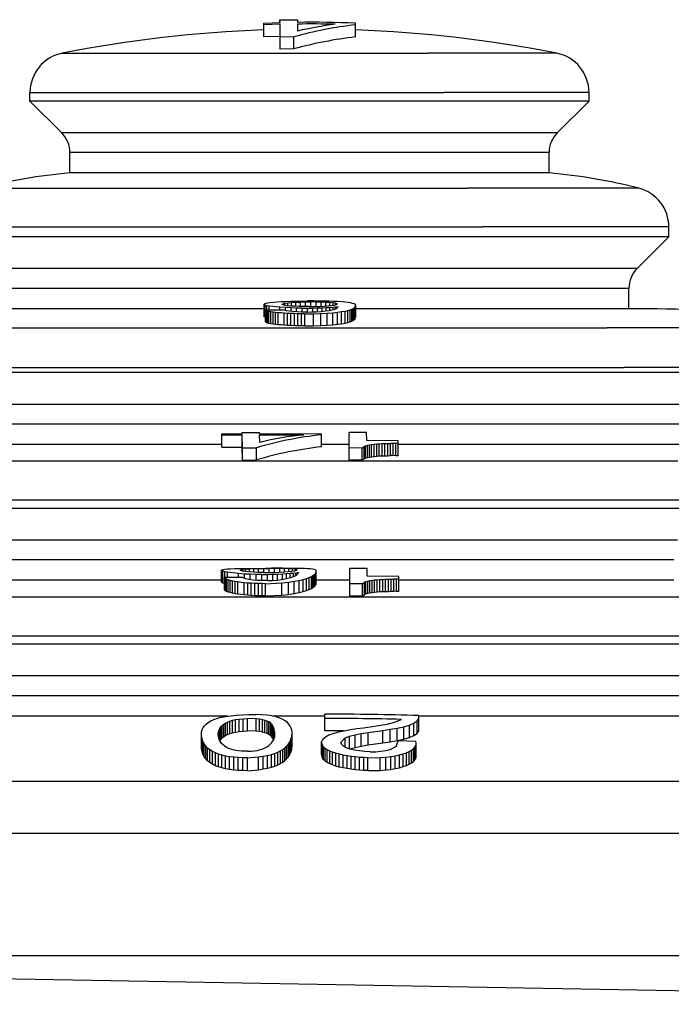
# Model space of a CAD drawing. Extents: x 0 to 420, y 0 to 297.
# Drawn here: x 55 to 60, y 144 to 152 of the extents above; entities that cross this region are included whole.
import ezdxf

# ---------------------------------------------------------------- set-up
doc = ezdxf.new("R2010")
doc.units = 0
doc.layers.get('0').update_dxf_attribs({"linetype": 'CONTINUOUS'})

msp = doc.modelspace()

# ---------------------------------------------------------------- linework, layer by layer
at = {"color": 7}
for p, q in [((57.119385, 151.777466), (57.265728, 151.779831)), ((57.265728, 151.779831), (57.265942, 151.75766)), ((56.983681, 151.751297), (57.119598, 151.755295)), ((56.983788, 151.737198), (56.983681, 151.751297)), ((56.983681, 151.650833), (56.983681, 151.751297)), ((57.119705, 151.741196), (56.983788, 151.737198)), ((56.983788, 151.636597), (56.983788, 151.737198)), ((57.119598, 151.755295), (57.119385, 151.777466)), ((57.119385, 151.755295), (57.119385, 151.777466)), ((57.120262, 151.63504), (57.119705, 151.741196)), ((57.119705, 151.640625), (57.119705, 151.741196)), ((57.266048, 151.743561), (57.266388, 151.685181)), ((57.749527, 151.737198), (57.74942, 151.751312)), ((57.749527, 151.636597), (57.749527, 151.737198)), ((56.983788, 151.636597), (56.983681, 151.650833)), ((57.119705, 151.640625), (56.983788, 151.636597)), ((57.120262, 151.533463), (57.119705, 151.640625)), ((57.236206, 151.6371), (57.120262, 151.63504)), ((57.120262, 151.533463), (57.120262, 151.63504)), ((57.236206, 151.535553), (57.236206, 151.6371)), ((57.236206, 151.535553), (57.120262, 151.533463)), ((55.301334, 151.499268), (58.356953, 151.499268)), ((59.430367, 151.499268), (58.356953, 151.499268)), ((55.032516, 151.172241), (58.486, 151.172241)), ((55.032516, 151.100967), (55.032516, 151.172241)), ((59.699184, 151.172241), (58.486, 151.172241)), ((59.699184, 151.100967), (59.699184, 151.172241)), ((58.486, 151.100967), (55.032516, 151.100967)), ((55.297508, 150.835968), (55.032516, 151.100967)), ((59.699184, 151.100967), (58.486, 151.100967)), ((59.434193, 150.835968), (59.699184, 151.100967)), ((58.358788, 150.835968), (55.297508, 150.835968)), ((59.434193, 150.835968), (58.358788, 150.835968)), ((58.325981, 150.67099), (55.365852, 150.67099)), ((55.365852, 150.500961), (55.365852, 150.67099)), ((59.365852, 150.67099), (58.325981, 150.67099)), ((59.365852, 150.500961), (59.365852, 150.67099)), ((58.325981, 150.500961), (55.365852, 150.500961)), ((59.365852, 150.500961), (58.325981, 150.500961)), ((54.616386, 150.372726), (58.685772, 150.372726)), ((60.115318, 150.372726), (58.685772, 150.372726)), ((54.365852, 150.049835), (58.806046, 150.049835)), ((60.365852, 150.049835), (58.806046, 150.049835)), ((60.365852, 149.967636), (60.365852, 150.049835)), ((58.806046, 149.967636), (54.365852, 149.967636)), ((60.365852, 149.967636), (58.806046, 149.967636)), ((60.100861, 149.702637), (60.365852, 149.967636)), ((58.678833, 149.702637), (54.630844, 149.702637)), ((60.100861, 149.702637), (58.678833, 149.702637)), ((58.646023, 149.537659), (54.699184, 149.537659)), ((60.032516, 149.537659), (58.646023, 149.537659)), ((60.032516, 149.36763), (60.032516, 149.537659)), ((56.986046, 149.305023), (56.986046, 149.405334)), ((56.98732, 149.401611), (56.986145, 149.40506)), ((56.986366, 149.405624), (56.990196, 149.408966)), ((56.99464, 149.397232), (56.987419, 149.401337)), ((56.987419, 149.300995), (56.987419, 149.401337)), ((56.990513, 149.409256), (57.000782, 149.412903)), ((57.00885, 149.392944), (56.99464, 149.397232)), ((56.99464, 149.296875), (56.99464, 149.397232)), ((57.000782, 149.412903), (57.016853, 149.41629)), ((57.016853, 149.41629), (57.038719, 149.419418)), ((57.038719, 149.419418), (57.064026, 149.422241)), ((57.064026, 149.422241), (57.095108, 149.424744)), ((57.095108, 149.424744), (57.128487, 149.427032)), ((57.128487, 149.427032), (57.166428, 149.428879)), ((57.136604, 149.405045), (57.159992, 149.414429)), ((57.14135, 149.400452), (57.136604, 149.405045)), ((57.154434, 149.396408), (57.14135, 149.400452)), ((57.177029, 149.39296), (57.154434, 149.396408)), ((57.159992, 149.414429), (57.184265, 149.417816)), ((57.159992, 149.395569), (57.159992, 149.414429)), ((57.166428, 149.428879), (57.208954, 149.430389)), ((57.184265, 149.417816), (57.215347, 149.420395)), ((57.184265, 149.392258), (57.184265, 149.417816)), ((57.208954, 149.430389), (57.252537, 149.431488)), ((57.215347, 149.420395), (57.250931, 149.422256)), ((57.215347, 149.389542), (57.215347, 149.420395)), ((57.250931, 149.422256), (57.291008, 149.423431)), ((57.250931, 149.387512), (57.250931, 149.422256)), ((57.252537, 149.431488), (57.348721, 149.432526)), ((57.291008, 149.423431), (57.333267, 149.424042)), ((57.291008, 149.386215), (57.291008, 149.423431)), ((57.333267, 149.424042), (57.366062, 149.424072)), ((57.333267, 149.385559), (57.333267, 149.424042)), ((57.368645, 149.432495), (57.348721, 149.432526)), ((57.366062, 149.424072), (57.377705, 149.424072)), ((57.398979, 149.432465), (57.368645, 149.432495)), ((57.420818, 149.423523), (57.377705, 149.424072)), ((57.377705, 149.385605), (57.377705, 149.424072)), ((57.444454, 149.432022), (57.398979, 149.432465)), ((57.462627, 149.422485), (57.420818, 149.423523)), ((57.420818, 149.386292), (57.420818, 149.423523)), ((57.488647, 149.431198), (57.444454, 149.432022)), ((57.500774, 149.420853), (57.462627, 149.422485)), ((57.462627, 149.38768), (57.462627, 149.422485)), ((57.529243, 149.430069), (57.488647, 149.431198)), ((57.535301, 149.418793), (57.500774, 149.420853)), ((57.500774, 149.389618), (57.500774, 149.420853)), ((57.567413, 149.428604), (57.529243, 149.430069)), ((57.562683, 149.416183), (57.535301, 149.418793)), ((57.535301, 149.392212), (57.535301, 149.418793)), ((57.552567, 149.39386), (57.576729, 149.397202)), ((57.584106, 149.413101), (57.562683, 149.416183)), ((57.562683, 149.395264), (57.562683, 149.416183)), ((57.601982, 149.426819), (57.567413, 149.428604)), ((57.576729, 149.397202), (57.597378, 149.405365)), ((57.596046, 149.409439), (57.584106, 149.413101)), ((57.584106, 149.400177), (57.584106, 149.413101)), ((57.597282, 149.405655), (57.596142, 149.409149)), ((57.634323, 149.424622), (57.601982, 149.426819)), ((57.662872, 149.422119), (57.634323, 149.424622)), ((57.687824, 149.419235), (57.662872, 149.422119)), ((57.708015, 149.415955), (57.687824, 149.419235)), ((57.724628, 149.412354), (57.708015, 149.415955)), ((57.737671, 149.408356), (57.724628, 149.412354)), ((57.747116, 149.4039), (57.737671, 149.408356)), ((57.751839, 149.399124), (57.747116, 149.4039)), ((57.748207, 149.388138), (57.751839, 149.399124)), ((57.751839, 149.298782), (57.751839, 149.399124)), ((56.986046, 149.36763), (54.699184, 149.36763)), ((56.99966, 149.358841), (57.139923, 149.359482)), ((57.006546, 149.3517), (56.99966, 149.358841)), ((56.99966, 149.258301), (56.99966, 149.358841)), ((57.015289, 149.348328), (57.006546, 149.3517)), ((57.006546, 149.251129), (57.006546, 149.3517)), ((57.030071, 149.38855), (57.00885, 149.392944)), ((57.00885, 149.358887), (57.00885, 149.392944)), ((57.027588, 149.345184), (57.015289, 149.348328)), ((57.015289, 149.247742), (57.015289, 149.348328)), ((57.043438, 149.342285), (57.027588, 149.345184)), ((57.027588, 149.244568), (57.027588, 149.345184)), ((57.118172, 149.379868), (57.030071, 149.38855)), ((57.030071, 149.359009), (57.030071, 149.38855)), ((57.061646, 149.339478), (57.043438, 149.342285)), ((57.043438, 149.241653), (57.043438, 149.342285)), ((57.082237, 149.336914), (57.061646, 149.339478)), ((57.061646, 149.238831), (57.061646, 149.339478)), ((57.104042, 149.334595), (57.082237, 149.336914)), ((57.082237, 149.236252), (57.082237, 149.336914)), ((57.129425, 149.332642), (57.104042, 149.334595)), ((57.104042, 149.233917), (57.104042, 149.334595)), ((57.164299, 149.376907), (57.118172, 149.379868)), ((57.118172, 149.359406), (57.118172, 149.379868)), ((57.1548, 149.330673), (57.129425, 149.332642)), ((57.150719, 149.354584), (57.139923, 149.359482)), ((57.169804, 149.350235), (57.150719, 149.354584)), ((57.182587, 149.329086), (57.1548, 149.330673)), ((57.1548, 149.22998), (57.1548, 149.330673)), ((57.211796, 149.374863), (57.164299, 149.376907)), ((57.164299, 149.351501), (57.164299, 149.376907)), ((57.194847, 149.346451), (57.169804, 149.350235)), ((57.205624, 149.390167), (57.177029, 149.39296)), ((57.210434, 149.327896), (57.182587, 149.329086)), ((57.182587, 149.228394), (57.182587, 149.329086)), ((57.225891, 149.343506), (57.194847, 149.346451)), ((57.240196, 149.387924), (57.205624, 149.390167)), ((57.239479, 149.326813), (57.210434, 149.327896)), ((57.210434, 149.227188), (57.210434, 149.327896)), ((57.258282, 149.37355), (57.211796, 149.374863)), ((57.211796, 149.344849), (57.211796, 149.374863)), ((57.261745, 149.341309), (57.225891, 149.343506)), ((57.268566, 149.325989), (57.239479, 149.326813)), ((57.239479, 149.226105), (57.239479, 149.326813)), ((57.278458, 149.386475), (57.240196, 149.387924)), ((57.303757, 149.372986), (57.258282, 149.37355)), ((57.258282, 149.341522), (57.258282, 149.37355)), ((57.300095, 149.339981), (57.261745, 149.341309)), ((57.297722, 149.325562), (57.268566, 149.325989)), ((57.268566, 149.225281), (57.268566, 149.325989)), ((57.320358, 149.385605), (57.278458, 149.386475)), ((57.325729, 149.325256), (57.297722, 149.325562)), ((57.297722, 149.224838), (57.297722, 149.325562)), ((57.33979, 149.339676), (57.300095, 149.339981)), ((57.303757, 149.372986), (57.349361, 149.373047)), ((57.303757, 149.339951), (57.303757, 149.372986)), ((57.356621, 149.385468), (57.320358, 149.385605)), ((57.325729, 149.325256), (57.39809, 149.326233)), ((57.325729, 149.224533), (57.325729, 149.325256)), ((57.33979, 149.339676), (57.348045, 149.339783)), ((57.348045, 149.339783), (57.381981, 149.34024)), ((57.349361, 149.373047), (57.354103, 149.373108)), ((57.349361, 149.339813), (57.349361, 149.373047)), ((57.354103, 149.373108), (57.392723, 149.373535)), ((57.362411, 149.385452), (57.356621, 149.385468)), ((57.362411, 149.385452), (57.405769, 149.385895)), ((57.381981, 149.34024), (57.423203, 149.341965)), ((57.392723, 149.373535), (57.432686, 149.374542)), ((57.392723, 149.340698), (57.392723, 149.373535)), ((57.39809, 149.326233), (57.459728, 149.328201)), ((57.39809, 149.22551), (57.39809, 149.326233)), ((57.405769, 149.385895), (57.44812, 149.387024)), ((57.423203, 149.341965), (57.463459, 149.344818)), ((57.432686, 149.374542), (57.471527, 149.375763)), ((57.432686, 149.342651), (57.432686, 149.374542)), ((57.44812, 149.387024), (57.487095, 149.388763)), ((57.459728, 149.328201), (57.514011, 149.331085)), ((57.459728, 149.227509), (57.459728, 149.328201)), ((57.463459, 149.344818), (57.500412, 149.348755)), ((57.471527, 149.375763), (57.50576, 149.377289)), ((57.471527, 149.345688), (57.471527, 149.375763)), ((57.487095, 149.388763), (57.522675, 149.390976)), ((57.500412, 149.348755), (57.534058, 149.35376)), ((57.50576, 149.377289), (57.536507, 149.378891)), ((57.50576, 149.349564), (57.50576, 149.377289)), ((57.514011, 149.331085), (57.560223, 149.33461)), ((57.514011, 149.230408), (57.514011, 149.331085)), ((57.522675, 149.390976), (57.552567, 149.39386)), ((57.534058, 149.35376), (57.562103, 149.359985)), ((57.536507, 149.378891), (57.562584, 149.380508)), ((57.536507, 149.354309), (57.536507, 149.378891)), ((57.560223, 149.33461), (57.6007, 149.338745)), ((57.560223, 149.233948), (57.560223, 149.33461)), ((57.562103, 149.359985), (57.58453, 149.367249)), ((57.562584, 149.380508), (57.582809, 149.382111)), ((57.562584, 149.360138), (57.562584, 149.380508)), ((57.582809, 149.382111), (57.59832, 149.38353)), ((57.582809, 149.366699), (57.582809, 149.382111)), ((57.58453, 149.367249), (57.605579, 149.384659)), ((57.59832, 149.38353), (57.605579, 149.384659)), ((57.6007, 149.338745), (57.634258, 149.343353)), ((57.6007, 149.238098), (57.6007, 149.338745)), ((57.634258, 149.343353), (57.663208, 149.348267)), ((57.634258, 149.242722), (57.634258, 149.343353)), ((57.663208, 149.348267), (57.686378, 149.353485)), ((57.663208, 149.247665), (57.663208, 149.348267)), ((57.686378, 149.353485), (57.704872, 149.358627)), ((57.686378, 149.252914), (57.686378, 149.353485)), ((57.704872, 149.358627), (57.718716, 149.3638)), ((57.704872, 149.258072), (57.704872, 149.358627)), ((57.718716, 149.3638), (57.730221, 149.368851)), ((57.718716, 149.263275), (57.718716, 149.3638)), ((57.730221, 149.368851), (57.737003, 149.373596)), ((57.730221, 149.268356), (57.730221, 149.368851)), ((57.737003, 149.373596), (57.742554, 149.377899)), ((57.737003, 149.273132), (57.737003, 149.373596)), ((57.742554, 149.277451), (57.742554, 149.377899)), ((57.742779, 149.378189), (57.745491, 149.381622)), ((57.74572, 149.281479), (57.74572, 149.381912)), ((57.745853, 149.382156), (57.747467, 149.385071)), ((57.747604, 149.284897), (57.747604, 149.385315)), ((57.747646, 149.385513), (57.748165, 149.387939)), ((57.748207, 149.28775), (57.748207, 149.388138)), ((58.646023, 149.36763), (57.751839, 149.36763)), ((60.032516, 149.36763), (58.646023, 149.36763)), ((56.98732, 149.301285), (56.986145, 149.304749)), ((56.99464, 149.296875), (56.987419, 149.300995)), ((56.999657, 149.29538), (56.99464, 149.296875)), ((57.006546, 149.251129), (56.99966, 149.258301)), ((57.015289, 149.247742), (57.006546, 149.251129)), ((57.027588, 149.244568), (57.015289, 149.247742)), ((57.043438, 149.241653), (57.027588, 149.244568)), ((57.061646, 149.238831), (57.043438, 149.241653)), ((57.082237, 149.236252), (57.061646, 149.238831)), ((57.104042, 149.233917), (57.082237, 149.236252)), ((57.129425, 149.231964), (57.104042, 149.233917)), ((57.1548, 149.22998), (57.129425, 149.231964)), ((57.514011, 149.230408), (57.560223, 149.233948)), ((57.560223, 149.233948), (57.6007, 149.238098)), ((57.6007, 149.238098), (57.634258, 149.242722)), ((57.634258, 149.242722), (57.663208, 149.247665)), ((57.663208, 149.247665), (57.686378, 149.252914)), ((57.686378, 149.252914), (57.704872, 149.258072)), ((57.704872, 149.258072), (57.718716, 149.263275)), ((57.718716, 149.263275), (57.730221, 149.268356)), ((57.730221, 149.268356), (57.737003, 149.273132)), ((57.737003, 149.273132), (57.742554, 149.277451)), ((57.742779, 149.27774), (57.745491, 149.281189)), ((57.745853, 149.281738), (57.747467, 149.284668)), ((57.747646, 149.28511), (57.748165, 149.287537)), ((57.748207, 149.28775), (57.751839, 149.298782)), ((52.190346, 149.20694), (59.850426, 149.20694)), ((57.182587, 149.228394), (57.1548, 149.22998)), ((57.210434, 149.227188), (57.182587, 149.228394)), ((57.239479, 149.226105), (57.210434, 149.227188)), ((57.268566, 149.225281), (57.239479, 149.226105)), ((57.297722, 149.224838), (57.268566, 149.225281)), ((57.325729, 149.224533), (57.297722, 149.224838)), ((57.325729, 149.224533), (57.39809, 149.22551)), ((57.39809, 149.22551), (57.459728, 149.227509)), ((57.459728, 149.227509), (57.514011, 149.230408)), ((62.541355, 149.20694), (59.850426, 149.20694)), ((51.899185, 148.876282), (59.990204, 148.876282)), ((59.990204, 148.83429), (51.899185, 148.83429)), ((62.83252, 148.876282), (59.990204, 148.876282)), ((62.83252, 148.83429), (59.990204, 148.83429)), ((59.862991, 148.569305), (52.164177, 148.569305)), ((62.567528, 148.569305), (59.862991, 148.569305)), ((59.830181, 148.404312), (52.232517, 148.404312)), ((56.804604, 148.333923), (56.949329, 148.334076)), ((56.804604, 148.323975), (56.804604, 148.333923)), ((56.804817, 148.323975), (56.804619, 148.333633)), ((56.949539, 148.324707), (56.949348, 148.333771)), ((57.697906, 148.205963), (57.697033, 148.334122)), ((57.697033, 148.234116), (57.697033, 148.334122)), ((57.842964, 148.334015), (57.697033, 148.334122)), ((57.843575, 148.267853), (57.842964, 148.334015)), ((62.499184, 148.404312), (59.830181, 148.404312)), ((56.63356, 148.322754), (56.804817, 148.323975)), ((56.633667, 148.312225), (56.63356, 148.322754)), ((56.63356, 148.222565), (56.63356, 148.322754)), ((56.633667, 148.312225), (56.80492, 148.313873)), ((56.633667, 148.211853), (56.633667, 148.312225)), ((56.80547, 148.205261), (56.80492, 148.313873)), ((56.80492, 148.213531), (56.80492, 148.313873)), ((56.949539, 148.324707), (57.464516, 148.325562)), ((56.949646, 148.314896), (57.318691, 148.316116)), ((56.95002, 148.251801), (56.949646, 148.314896)), ((57.46463, 148.315033), (57.464516, 148.325562)), ((57.46463, 148.214706), (57.46463, 148.315033)), ((58.106491, 148.263885), (57.843575, 148.267853)), ((58.106586, 148.242218), (58.106491, 148.263885)), ((56.63356, 148.234299), (52.232517, 148.234299)), ((56.633667, 148.211853), (56.63356, 148.222565)), ((56.633667, 148.211853), (56.80492, 148.213531)), ((56.80547, 148.103058), (56.80492, 148.213531)), ((56.80547, 148.205261), (56.92366, 148.207214)), ((56.80547, 148.103058), (56.80547, 148.205261)), ((56.92366, 148.105042), (56.92366, 148.207214)), ((57.69751, 148.234299), (57.464951, 148.234299)), ((57.697906, 148.10379), (57.697033, 148.234116)), ((57.804039, 148.204651), (57.697906, 148.205963)), ((57.697906, 148.10379), (57.697906, 148.205963)), ((57.804039, 148.204651), (57.820873, 148.21814)), ((57.804039, 148.102448), (57.804039, 148.204651)), ((57.820873, 148.21814), (57.832912, 148.223373)), ((57.820873, 148.116165), (57.820873, 148.21814)), ((57.832912, 148.223373), (57.848572, 148.227753)), ((57.832912, 148.12149), (57.832912, 148.223373)), ((57.848572, 148.227753), (57.86544, 148.231354)), ((57.848572, 148.125946), (57.848572, 148.227753)), ((57.86544, 148.231354), (57.884727, 148.23439)), ((57.86544, 148.129608), (57.86544, 148.231354)), ((57.884727, 148.23439), (57.905216, 148.236908)), ((57.884727, 148.13269), (57.884727, 148.23439)), ((57.905216, 148.236908), (57.926918, 148.238953)), ((57.905216, 148.135269), (57.905216, 148.236908)), ((57.926918, 148.238953), (57.948616, 148.240524)), ((57.926918, 148.137329), (57.926918, 148.238953)), ((57.948616, 148.240524), (57.972733, 148.241608)), ((57.948616, 148.138931), (57.948616, 148.240524)), ((57.972733, 148.241608), (57.995644, 148.242264)), ((57.972733, 148.14003), (57.972733, 148.241608)), ((57.995644, 148.242264), (58.01976, 148.242661)), ((57.995644, 148.140701), (57.995644, 148.242264)), ((58.01976, 148.242661), (58.042671, 148.242859)), ((58.01976, 148.141113), (58.01976, 148.242661)), ((58.065582, 148.242844), (58.042671, 148.242859)), ((58.042671, 148.141327), (58.042671, 148.242859)), ((58.087292, 148.242615), (58.065582, 148.242844)), ((58.065582, 148.141296), (58.065582, 148.242844)), ((58.106586, 148.242218), (58.087292, 148.242615)), ((58.087292, 148.141068), (58.087292, 148.242615)), ((58.106586, 148.140656), (58.106586, 148.242218)), ((59.830181, 148.234299), (58.106586, 148.234299)), ((62.499184, 148.234299), (59.830181, 148.234299)), ((50.961758, 148.097565), (60.440228, 148.097565)), ((56.80547, 148.103058), (56.92366, 148.105042)), ((57.804039, 148.102448), (57.697906, 148.10379)), ((57.804039, 148.102448), (57.820873, 148.116165)), ((57.820873, 148.116165), (57.832912, 148.12149)), ((57.832912, 148.12149), (57.848572, 148.125946)), ((57.848572, 148.125946), (57.86544, 148.129608)), ((57.86544, 148.129608), (57.884727, 148.13269)), ((57.884727, 148.13269), (57.905216, 148.135269)), ((57.905216, 148.135269), (57.926918, 148.137329)), ((57.926918, 148.137329), (57.948616, 148.138931)), ((57.948616, 148.138931), (57.972733, 148.14003)), ((57.972733, 148.14003), (57.995644, 148.140701)), ((57.995644, 148.140701), (58.01976, 148.141113)), ((58.01976, 148.141113), (58.042671, 148.141327)), ((58.065582, 148.141296), (58.042671, 148.141327)), ((58.087292, 148.141068), (58.065582, 148.141296)), ((58.106586, 148.140656), (58.087292, 148.141068)), ((50.699184, 147.77182), (60.56628, 147.77182)), ((60.56628, 147.700958), (50.699184, 147.700958)), ((60.439068, 147.435974), (50.964176, 147.435974)), ((60.406258, 147.270981), (51.032516, 147.270981)), ((56.631233, 147.085388), (56.631233, 147.185654)), ((56.633507, 147.182083), (56.631409, 147.185394)), ((56.631489, 147.185913), (56.634556, 147.188873)), ((56.642162, 147.177551), (56.633682, 147.181793)), ((56.633682, 147.081467), (56.633682, 147.181793)), ((56.634811, 147.189117), (56.644424, 147.192047)), ((56.657879, 147.172836), (56.642162, 147.177551)), ((56.642162, 147.077164), (56.642162, 147.177551)), ((56.644424, 147.192047), (56.660069, 147.194473)), ((56.660069, 147.194473), (56.681747, 147.196442)), ((56.681747, 147.196442), (56.707043, 147.197968)), ((56.707043, 147.197968), (56.738373, 147.199097)), ((56.738373, 147.199097), (56.772118, 147.199921)), ((56.772118, 147.199921), (56.810688, 147.200439)), ((56.786819, 147.185883), (56.808453, 147.193542)), ((56.792892, 147.181488), (56.786819, 147.185883)), ((56.807404, 147.177338), (56.792892, 147.181488)), ((56.831554, 147.17366), (56.807404, 147.177338)), ((56.808434, 147.193542), (56.83252, 147.195816)), ((56.808434, 147.177185), (56.808434, 147.193542)), ((56.810688, 147.200439), (56.854088, 147.200745)), ((56.83252, 147.195816), (56.863853, 147.197327)), ((56.83252, 147.173553), (56.83252, 147.195816)), ((56.854088, 147.200745), (56.898697, 147.200882)), ((56.863853, 147.197327), (56.900013, 147.198303)), ((56.863853, 147.170456), (56.863853, 147.197327)), ((56.898697, 147.200882), (56.997578, 147.200958)), ((56.900013, 147.198303), (56.941002, 147.198883)), ((56.900013, 147.168076), (56.900013, 147.198303)), ((56.941002, 147.198883), (56.984413, 147.199188)), ((56.941002, 147.166595), (56.941002, 147.198883)), ((56.984413, 147.199188), (57.030243, 147.19928)), ((56.984413, 147.165894), (56.984413, 147.199188)), ((56.997578, 147.200958), (57.049438, 147.200958)), ((57.074871, 147.199158), (57.030243, 147.19928)), ((57.030243, 147.166122), (57.030243, 147.19928)), ((57.096478, 147.200958), (57.049438, 147.200958)), ((57.118298, 147.198837), (57.074871, 147.199158)), ((57.074871, 147.167099), (57.074871, 147.199158)), ((57.142315, 147.200943), (57.096478, 147.200958)), ((57.158112, 147.198227), (57.118298, 147.198837)), ((57.118298, 147.168915), (57.118298, 147.198837)), ((57.18454, 147.200867), (57.142315, 147.200943)), ((57.194317, 147.197327), (57.158112, 147.198227)), ((57.158112, 147.171371), (57.158112, 147.198227)), ((57.224354, 147.200729), (57.18454, 147.200867)), ((57.188553, 147.173706), (57.218678, 147.177094)), ((57.223289, 147.196014), (57.194317, 147.197327)), ((57.194317, 147.174377), (57.194317, 147.197327)), ((57.218678, 147.177094), (57.242767, 147.18074)), ((57.246231, 147.194183), (57.223289, 147.196014)), ((57.223289, 147.177826), (57.223289, 147.196014)), ((57.260555, 147.200439), (57.224354, 147.200729)), ((57.242767, 147.18074), (57.261986, 147.188416)), ((57.259537, 147.19165), (57.246231, 147.194183)), ((57.246231, 147.182251), (57.246231, 147.194183)), ((57.26181, 147.18866), (57.259712, 147.191437)), ((57.29314, 147.199936), (57.260555, 147.200439)), ((57.323318, 147.199173), (57.29314, 147.199936)), ((57.34988, 147.198044), (57.323318, 147.199173)), ((57.37162, 147.196442), (57.34988, 147.198044)), ((57.389748, 147.194336), (57.37162, 147.196442)), ((57.404121, 147.191666), (57.389748, 147.194336)), ((57.415157, 147.188141), (57.404243, 147.191635)), ((57.42123, 147.183929), (57.415157, 147.188141)), ((57.42012, 147.172546), (57.42123, 147.183929)), ((57.42123, 147.083649), (57.42123, 147.183929)), ((57.702026, 147.072876), (57.701157, 147.200806)), ((57.701157, 147.1008), (57.701157, 147.200806)), ((57.847084, 147.200729), (57.701157, 147.200806)), ((57.847698, 147.134949), (57.847084, 147.200729)), ((56.631233, 147.100967), (51.032516, 147.100967)), ((56.655735, 147.126144), (56.800461, 147.128143)), ((56.66423, 147.114868), (56.655735, 147.126144)), ((56.655735, 147.024872), (56.655735, 147.126144)), ((56.680832, 147.167755), (56.657879, 147.172836)), ((56.657879, 147.126175), (56.657879, 147.172836)), ((56.673901, 147.109436), (56.66423, 147.114868)), ((56.66423, 147.013397), (56.66423, 147.114868)), ((56.687187, 147.104309), (56.673901, 147.109436)), ((56.673901, 147.007874), (56.673901, 147.109436)), ((56.773773, 147.157227), (56.680832, 147.167755)), ((56.680832, 147.126526), (56.680832, 147.167755)), ((56.704094, 147.099548), (56.687187, 147.104309)), ((56.687187, 147.002686), (56.687187, 147.104309)), ((56.723412, 147.09494), (56.704094, 147.099548)), ((56.704094, 146.997833), (56.704094, 147.099548)), ((56.745136, 147.090698), (56.723412, 147.09494)), ((56.723412, 146.993134), (56.723412, 147.09494)), ((56.822037, 147.15358), (56.773773, 147.157227)), ((56.773773, 147.127808), (56.773773, 147.157227)), ((56.812553, 147.120605), (56.800461, 147.128143)), ((56.833088, 147.113815), (56.812553, 147.120605)), ((56.871502, 147.151138), (56.822037, 147.15358)), ((56.822037, 147.117508), (56.822037, 147.15358)), ((56.861729, 147.170593), (56.831554, 147.17366)), ((56.85965, 147.10788), (56.833088, 147.113815)), ((56.892231, 147.103302), (56.85965, 147.10788)), ((56.89793, 147.168152), (56.861729, 147.170593)), ((56.919754, 147.149689), (56.871502, 147.151138)), ((56.871502, 147.106232), (56.871502, 147.151138)), ((56.929634, 147.099991), (56.892231, 147.103302)), ((56.93774, 147.166656), (56.89793, 147.168152)), ((56.966793, 147.149261), (56.919754, 147.149689)), ((56.919754, 147.100876), (56.919754, 147.149689)), ((56.96944, 147.098175), (56.929634, 147.099991)), ((56.981163, 147.165894), (56.93774, 147.166656)), ((56.966793, 147.149261), (57.013828, 147.14975)), ((56.966793, 147.098297), (56.966793, 147.149261)), ((57.010448, 147.098129), (56.96944, 147.098175)), ((56.981163, 147.165894), (57.024582, 147.166016)), ((57.010448, 147.098129), (57.05386, 147.099609)), ((57.013828, 147.14975), (57.058445, 147.150818)), ((57.013828, 147.098236), (57.013828, 147.14975)), ((57.024582, 147.166016), (57.069202, 147.16687)), ((57.05386, 147.099609), (57.096058, 147.102997)), ((57.058445, 147.150818), (57.099442, 147.152557)), ((57.058445, 147.099976), (57.058445, 147.150818)), ((57.069202, 147.16687), (57.11261, 147.168579)), ((57.096058, 147.102997), (57.137043, 147.108215)), ((57.099442, 147.152557), (57.139229, 147.154556)), ((57.099442, 147.103439), (57.099442, 147.152557)), ((57.11261, 147.168579), (57.15239, 147.170914)), ((57.137043, 147.108215), (57.1744, 147.115082)), ((57.139229, 147.154556), (57.174194, 147.156891)), ((57.139229, 147.108627), (57.139229, 147.154556)), ((57.15239, 147.170914), (57.188553, 147.173706)), ((57.174194, 147.156891), (57.205536, 147.159302)), ((57.174194, 147.115036), (57.174194, 147.156891)), ((57.1744, 147.115082), (57.208138, 147.123383)), ((57.205536, 147.159302), (57.232056, 147.161591)), ((57.205536, 147.122772), (57.205536, 147.159302)), ((57.208138, 147.123383), (57.235828, 147.13324)), ((57.232056, 147.161591), (57.252541, 147.163818)), ((57.232056, 147.131927), (57.232056, 147.161591)), ((57.235828, 147.13324), (57.257484, 147.144043)), ((57.237209, 147.092499), (57.278183, 147.100082)), ((57.252541, 147.163818), (57.268211, 147.16568)), ((57.252541, 147.141663), (57.252541, 147.163818)), ((57.257484, 147.144043), (57.275436, 147.167114)), ((57.268211, 147.16568), (57.275436, 147.167114)), ((57.268211, 147.158539), (57.268211, 147.16568)), ((57.278183, 147.100082), (57.31192, 147.108185)), ((57.278183, 146.998383), (57.278183, 147.100082)), ((57.31192, 147.108185), (57.340832, 147.116531)), ((57.31192, 147.006622), (57.31192, 147.108185)), ((57.340832, 147.116531), (57.363708, 147.125031)), ((57.340832, 147.015106), (57.340832, 147.116531)), ((57.363708, 147.125031), (57.38176, 147.133057)), ((57.363708, 147.023743), (57.363708, 147.125031)), ((57.38176, 147.133057), (57.394989, 147.140808)), ((57.38176, 147.031921), (57.38176, 147.133057)), ((57.394989, 147.140808), (57.404465, 147.147186)), ((57.394989, 147.039795), (57.394989, 147.140808)), ((57.404755, 147.147385), (57.405518, 147.147888)), ((57.405804, 147.148071), (57.411797, 147.154572)), ((57.405804, 147.04718), (57.405804, 147.148071)), ((57.411797, 147.154572), (57.416588, 147.160217)), ((57.411797, 147.053787), (57.411797, 147.154572)), ((57.416588, 147.160217), (57.418968, 147.165222)), ((57.416588, 147.059525), (57.416588, 147.160217)), ((57.418968, 147.064621), (57.418968, 147.165222)), ((57.419052, 147.165527), (57.420059, 147.169006)), ((57.420143, 147.169525), (57.42012, 147.172318)), ((57.420143, 147.068756), (57.420143, 147.169296)), ((57.701752, 147.100967), (57.42152, 147.100967)), ((57.702026, 146.970703), (57.701157, 147.1008)), ((57.837032, 147.09053), (57.852695, 147.09494)), ((58.110611, 147.131638), (57.847698, 147.134949)), ((57.852695, 147.09494), (57.869564, 147.098572)), ((57.852695, 146.993134), (57.852695, 147.09494)), ((57.869564, 147.098572), (57.888847, 147.101639)), ((57.869564, 146.996826), (57.869564, 147.098572)), ((57.888847, 147.101639), (57.90934, 147.104218)), ((57.888847, 146.999969), (57.888847, 147.101639)), ((57.90934, 147.104218), (57.931038, 147.106293)), ((57.90934, 147.002579), (57.90934, 147.104218)), ((57.931038, 147.106293), (57.95274, 147.107925)), ((57.931038, 147.0047), (57.931038, 147.106293)), ((57.95274, 147.107925), (57.976852, 147.10907)), ((57.95274, 147.006348), (57.95274, 147.107925)), ((57.976852, 147.10907), (57.999763, 147.109772)), ((57.976852, 147.007507), (57.976852, 147.10907)), ((57.999763, 147.109772), (58.02388, 147.11026)), ((57.999763, 147.00824), (57.999763, 147.109772)), ((58.02388, 147.11026), (58.046791, 147.110519)), ((58.02388, 147.008728), (58.02388, 147.11026)), ((58.046791, 147.110519), (58.069706, 147.110565)), ((58.046791, 147.008987), (58.046791, 147.110519)), ((58.091412, 147.110413), (58.069706, 147.110565)), ((58.069706, 147.009033), (58.069706, 147.110565)), ((58.11071, 147.110077), (58.091412, 147.110413)), ((58.091412, 147.008881), (58.091412, 147.110413)), ((58.11071, 147.110077), (58.110611, 147.131638)), ((58.11071, 147.008545), (58.11071, 147.110077)), ((60.406258, 147.100967), (58.11071, 147.100967)), ((56.633507, 147.081757), (56.631409, 147.085129)), ((56.642162, 147.077164), (56.633682, 147.081467)), ((56.655731, 147.073059), (56.642162, 147.077164)), ((56.66423, 147.013397), (56.655735, 147.024872)), ((56.673901, 147.007874), (56.66423, 147.013397)), ((56.768066, 147.086853), (56.745136, 147.090698)), ((56.745136, 146.988831), (56.745136, 147.090698)), ((56.794613, 147.08371), (56.768066, 147.086853)), ((56.768066, 146.984924), (56.768066, 147.086853)), ((56.821159, 147.08049), (56.794613, 147.08371)), ((56.850113, 147.077972), (56.821159, 147.08049)), ((56.821159, 146.978439), (56.821159, 147.08049)), ((56.879066, 147.076172), (56.850113, 147.077972)), ((56.850113, 146.975891), (56.850113, 147.077972)), ((56.909225, 147.07457), (56.879066, 147.076172)), ((56.879066, 146.97403), (56.879066, 147.076172)), ((56.939381, 147.073441), (56.909225, 147.07457)), ((56.909225, 146.972412), (56.909225, 147.07457)), ((56.969536, 147.073029), (56.939381, 147.073441)), ((56.939381, 146.971268), (56.939381, 147.073441)), ((56.998482, 147.072845), (56.969536, 147.073029)), ((56.969536, 146.970856), (56.969536, 147.073029)), ((56.998482, 147.072845), (57.134743, 147.07991)), ((56.998482, 146.970657), (56.998482, 147.072845)), ((57.134743, 147.07991), (57.190197, 147.085754)), ((57.134743, 146.977844), (57.134743, 147.07991)), ((57.190197, 147.085754), (57.237209, 147.092499)), ((57.190197, 146.983795), (57.190197, 147.085754)), ((57.237209, 146.990662), (57.237209, 147.092499)), ((57.31192, 147.006622), (57.340832, 147.015106)), ((57.340832, 147.015106), (57.363708, 147.023743)), ((57.363708, 147.023743), (57.38176, 147.031921)), ((57.38176, 147.031921), (57.394989, 147.039795)), ((57.394989, 147.039795), (57.404465, 147.046295)), ((57.404755, 147.046478), (57.405518, 147.046997)), ((57.405804, 147.04718), (57.411797, 147.053787)), ((57.411797, 147.053787), (57.416588, 147.059525)), ((57.416588, 147.059525), (57.418968, 147.064621)), ((57.419052, 147.064926), (57.420059, 147.068481)), ((57.42012, 147.072067), (57.42123, 147.083649)), ((57.808159, 147.071762), (57.702026, 147.072876)), ((57.702026, 146.970703), (57.702026, 147.072876)), ((57.808159, 147.071762), (57.824993, 147.085266)), ((57.808159, 146.969559), (57.808159, 147.071762)), ((57.824993, 147.085266), (57.837032, 147.09053)), ((57.824993, 146.983307), (57.824993, 147.085266)), ((57.837032, 146.988663), (57.837032, 147.09053)), ((49.761761, 146.964233), (61.016304, 146.964233)), ((56.687187, 147.002686), (56.673901, 147.007874)), ((56.704094, 146.997833), (56.687187, 147.002686)), ((56.723412, 146.993134), (56.704094, 146.997833)), ((56.745136, 146.988831), (56.723412, 146.993134)), ((56.768066, 146.984924), (56.745136, 146.988831)), ((56.794613, 146.98172), (56.768066, 146.984924)), ((56.821159, 146.978439), (56.794613, 146.98172)), ((56.850113, 146.975891), (56.821159, 146.978439)), ((56.879066, 146.97403), (56.850113, 146.975891)), ((56.909225, 146.972412), (56.879066, 146.97403)), ((56.939381, 146.971268), (56.909225, 146.972412)), ((56.969536, 146.970856), (56.939381, 146.971268)), ((56.998482, 146.970657), (56.969536, 146.970856)), ((56.998482, 146.970657), (57.134743, 146.977844)), ((57.134743, 146.977844), (57.190197, 146.983795)), ((57.190197, 146.983795), (57.237209, 146.990662)), ((57.237209, 146.990662), (57.278183, 146.998383)), ((57.278183, 146.998383), (57.31192, 147.006622)), ((57.808159, 146.969559), (57.702026, 146.970703)), ((57.808159, 146.969559), (57.824993, 146.983307)), ((57.824993, 146.983307), (57.837032, 146.988663)), ((57.837032, 146.988663), (57.852695, 146.993134)), ((57.852695, 146.993134), (57.869564, 146.996826)), ((57.869564, 146.996826), (57.888847, 146.999969)), ((57.888847, 146.999969), (57.90934, 147.002579)), ((57.90934, 147.002579), (57.931038, 147.0047)), ((57.931038, 147.0047), (57.95274, 147.006348)), ((57.95274, 147.006348), (57.976852, 147.007507)), ((57.976852, 147.007507), (57.999763, 147.00824)), ((57.999763, 147.00824), (58.02388, 147.008728)), ((58.02388, 147.008728), (58.046791, 147.008987)), ((58.046791, 147.008987), (58.069706, 147.009033)), ((58.091412, 147.008881), (58.069706, 147.009033)), ((58.11071, 147.008545), (58.091412, 147.008881)), ((49.499184, 146.638489), (61.142357, 146.638489)), ((61.142357, 146.567627), (49.499184, 146.567627)), ((61.015144, 146.302643), (49.764175, 146.302643)), ((60.982338, 146.13765), (49.83252, 146.13765)), ((56.683979, 145.967636), (49.83252, 145.967636)), ((56.567703, 145.938934), (56.596889, 145.949005)), ((56.596889, 145.949005), (56.629581, 145.95755)), ((56.629581, 145.95755), (56.666954, 145.965179)), ((56.666954, 145.965179), (56.709, 145.9711)), ((56.709, 145.9711), (56.754559, 145.975861)), ((56.754559, 145.975861), (56.859711, 145.980652)), ((56.77803, 145.942337), (56.810738, 145.945557)), ((56.810738, 145.945557), (56.846958, 145.946762)), ((56.810738, 145.842438), (56.810738, 145.945557)), ((56.919411, 145.944336), (56.846958, 145.946762)), ((56.846958, 145.843628), (56.846958, 145.946762)), ((56.859711, 145.980652), (56.916965, 145.980927)), ((56.967216, 145.979095), (56.916965, 145.980927)), ((56.948635, 145.941498), (56.919411, 145.944336)), ((56.919411, 145.841202), (56.919411, 145.944336)), ((57.012802, 145.974915), (56.967216, 145.979095)), ((57.052551, 145.968597), (57.012802, 145.974915)), ((57.087627, 145.960709), (57.052551, 145.968597)), ((57.493507, 145.967636), (57.056728, 145.967636)), ((57.116867, 145.951172), (57.087627, 145.960709)), ((57.142609, 145.940231), (57.116867, 145.951172)), ((57.493065, 145.881592), (57.493065, 145.984314)), ((57.493172, 145.948975), (57.493065, 145.984314)), ((57.493172, 145.845871), (57.493172, 145.948975)), ((58.265152, 145.926819), (58.27972, 145.948303)), ((58.27972, 145.948303), (58.279648, 145.97229)), ((60.982338, 145.967636), (58.279663, 145.967636)), ((58.27972, 145.845184), (58.27972, 145.948303)), ((56.469772, 145.85466), (56.477913, 145.87146)), ((56.477913, 145.87146), (56.488388, 145.886963)), ((56.488388, 145.886963), (56.50354, 145.901642)), ((56.50354, 145.901642), (56.521027, 145.915451)), ((56.521027, 145.915451), (56.54203, 145.927551)), ((56.54203, 145.927551), (56.567703, 145.938934)), ((56.613495, 145.858398), (56.619308, 145.868805)), ((56.619308, 145.868805), (56.627464, 145.879456)), ((56.619308, 145.764862), (56.619308, 145.868805)), ((56.627464, 145.879456), (56.637951, 145.890015)), ((56.627464, 145.77562), (56.627464, 145.879456)), ((56.637951, 145.890015), (56.649612, 145.89978)), ((56.637951, 145.786285), (56.637951, 145.890015)), ((56.649612, 145.89978), (56.663609, 145.909164)), ((56.649612, 145.796173), (56.649612, 145.89978)), ((56.663609, 145.909164), (56.68111, 145.917877)), ((56.663609, 145.805649), (56.663609, 145.909164)), ((56.68111, 145.917877), (56.700954, 145.925598)), ((56.68111, 145.814453), (56.68111, 145.917877)), ((56.700954, 145.925598), (56.723137, 145.932373)), ((56.700954, 145.822266), (56.700954, 145.925598)), ((56.723137, 145.932373), (56.748829, 145.937943)), ((56.723137, 145.829102), (56.723137, 145.932373)), ((56.748829, 145.937943), (56.77803, 145.942337)), ((56.748829, 145.834732), (56.748829, 145.937943)), ((56.77803, 145.839172), (56.77803, 145.942337)), ((56.973183, 145.937378), (56.948635, 145.941498)), ((56.948635, 145.838333), (56.948635, 145.941498)), ((56.994232, 145.931976), (56.973183, 145.937378)), ((56.973183, 145.834167), (56.973183, 145.937378)), ((57.012947, 145.925858), (56.994232, 145.931976)), ((56.994232, 145.82869), (56.994232, 145.931976)), ((57.026989, 145.918396), (57.012947, 145.925858)), ((57.012947, 145.82251), (57.012947, 145.925858)), ((57.039864, 145.910217), (57.026989, 145.918396)), ((57.026989, 145.814987), (57.026989, 145.918396)), ((57.049236, 145.901245), (57.039864, 145.910217)), ((57.039864, 145.806702), (57.039864, 145.910217)), ((57.056274, 145.891174), (57.049236, 145.901245)), ((57.049236, 145.797638), (57.049236, 145.901245)), ((57.062145, 145.880615), (57.056274, 145.891174)), ((57.056274, 145.78746), (57.056274, 145.891174)), ((57.066849, 145.868881), (57.062145, 145.880615)), ((57.062145, 145.776794), (57.062145, 145.880615)), ((57.070389, 145.856613), (57.066849, 145.868881)), ((57.066849, 145.764923), (57.066849, 145.868881)), ((57.163673, 145.927521), (57.142609, 145.940231)), ((57.18124, 145.913879), (57.163673, 145.927521)), ((57.194134, 145.898972), (57.18124, 145.913879)), ((57.204693, 145.883362), (57.194134, 145.898972)), ((57.212914, 145.86673), (57.204693, 145.883362)), ((57.217632, 145.84967), (57.212914, 145.86673)), ((57.493172, 145.845871), (57.493065, 145.881592)), ((57.706841, 145.854706), (57.760475, 145.862762)), ((57.760475, 145.862762), (57.815331, 145.870636)), ((57.815331, 145.870636), (57.871407, 145.878616)), ((57.871407, 145.878616), (57.925041, 145.886444)), ((57.925041, 145.886444), (57.977455, 145.894775)), ((57.977455, 145.894775), (58.024986, 145.904297)), ((58.024986, 145.904297), (58.067638, 145.914703)), ((58.039742, 145.857407), (58.098251, 145.867462)), ((58.067638, 145.914703), (58.133415, 145.940186)), ((58.098251, 145.867462), (58.151875, 145.879059)), ((58.098251, 145.763489), (58.098251, 145.867462)), ((58.151875, 145.879059), (58.199394, 145.892517)), ((58.151875, 145.775208), (58.151875, 145.879059)), ((58.199394, 145.892517), (58.237156, 145.908493)), ((58.199394, 145.788818), (58.199394, 145.892517)), ((58.237156, 145.908493), (58.265152, 145.926819)), ((58.237156, 145.804962), (58.237156, 145.908493)), ((58.265152, 145.823486), (58.265152, 145.926819)), ((56.46402, 145.818146), (56.465145, 145.836914)), ((56.464069, 145.798615), (56.46402, 145.818146)), ((56.46402, 145.713654), (56.46402, 145.818146)), ((56.475853, 145.754791), (56.464069, 145.798615)), ((56.464069, 145.693909), (56.464069, 145.798615)), ((56.465145, 145.836914), (56.469772, 145.85466)), ((56.604248, 145.818436), (56.606537, 145.837585)), ((56.606628, 145.800385), (56.604248, 145.818436)), ((56.606537, 145.837585), (56.610016, 145.847565)), ((56.606537, 145.801086), (56.606537, 145.837585)), ((56.609001, 145.783401), (56.606628, 145.800385)), ((56.614883, 145.76767), (56.609001, 145.783401)), ((56.610016, 145.847565), (56.613495, 145.858398)), ((56.610016, 145.780716), (56.610016, 145.847565)), ((56.613495, 145.771408), (56.613495, 145.858398)), ((56.627464, 145.77562), (56.637951, 145.786285)), ((56.637951, 145.786285), (56.649612, 145.796173)), ((56.649612, 145.796173), (56.663609, 145.805649)), ((56.663609, 145.805649), (56.68111, 145.814453)), ((56.68111, 145.814453), (56.700954, 145.822266)), ((56.700954, 145.822266), (56.723137, 145.829102)), ((56.723137, 145.829102), (56.748829, 145.834732)), ((56.748829, 145.834732), (56.77803, 145.839172)), ((56.77803, 145.839172), (56.810738, 145.842438)), ((56.810738, 145.842438), (56.846958, 145.843628)), ((56.919411, 145.841202), (56.846958, 145.843628)), ((56.948635, 145.838333), (56.919411, 145.841202)), ((56.973183, 145.834167), (56.948635, 145.838333)), ((56.994232, 145.82869), (56.973183, 145.834167)), ((57.012947, 145.82251), (56.994232, 145.82869)), ((57.026989, 145.814987), (57.012947, 145.82251)), ((57.039864, 145.806702), (57.026989, 145.814987)), ((57.049236, 145.797638), (57.039864, 145.806702)), ((57.056274, 145.78746), (57.049236, 145.797638)), ((57.062145, 145.776794), (57.056274, 145.78746)), ((57.065926, 145.767899), (57.070572, 145.779846)), ((57.073925, 145.843796), (57.070389, 145.856613)), ((57.070572, 145.779846), (57.075218, 145.791977)), ((57.076294, 145.830048), (57.073925, 145.843796)), ((57.073925, 145.788605), (57.073925, 145.843796)), ((57.075218, 145.791977), (57.077499, 145.815674)), ((57.077499, 145.815674), (57.076294, 145.830048)), ((57.076294, 145.803253), (57.076294, 145.830048)), ((57.206154, 145.763123), (57.213127, 145.779922)), ((57.213127, 145.779922), (57.217758, 145.797485)), ((57.213127, 145.675003), (57.213127, 145.779922)), ((57.220013, 145.832214), (57.217632, 145.84967)), ((57.217758, 145.797485), (57.220013, 145.832214)), ((57.217758, 145.692749), (57.217758, 145.797485)), ((57.220013, 145.727844), (57.220013, 145.832214)), ((57.477764, 145.775681), (57.498451, 145.794357)), ((57.65052, 145.844879), (57.493172, 145.845871)), ((57.498451, 145.794357), (57.527683, 145.810349)), ((57.527683, 145.810349), (57.564236, 145.823761)), ((57.564236, 145.823761), (57.606888, 145.835419)), ((57.606888, 145.835419), (57.654423, 145.845734)), ((57.626606, 145.748352), (57.664326, 145.785492)), ((57.654423, 145.845734), (57.706841, 145.854706)), ((57.664326, 145.785492), (57.700874, 145.7995)), ((57.664326, 145.708633), (57.664326, 145.785492)), ((57.700874, 145.7995), (57.745968, 145.811264)), ((57.700874, 145.694794), (57.700874, 145.7995)), ((57.745968, 145.811264), (57.798382, 145.821579)), ((57.745968, 145.706696), (57.745968, 145.811264)), ((57.798382, 145.821579), (57.855675, 145.830872)), ((57.798382, 145.717117), (57.798382, 145.821579)), ((57.855675, 145.830872), (57.916626, 145.839478)), ((57.855675, 145.726501), (57.855675, 145.830872)), ((57.916626, 145.839478), (57.978794, 145.848206)), ((57.978794, 145.848206), (58.039742, 145.857407)), ((57.978794, 145.744019), (57.978794, 145.848206)), ((58.039742, 145.753326), (58.039742, 145.857407)), ((58.151875, 145.775208), (58.199394, 145.788818)), ((58.199394, 145.788818), (58.237156, 145.804962)), ((58.237156, 145.804962), (58.265152, 145.823486)), ((58.265152, 145.823486), (58.27972, 145.845184)), ((56.464069, 145.693909), (56.46402, 145.713654)), ((56.486416, 145.734909), (56.475853, 145.754791)), ((56.475853, 145.649597), (56.475853, 145.754791)), ((56.49931, 145.716629), (56.486416, 145.734909)), ((56.486416, 145.629486), (56.486416, 145.734909)), ((56.515705, 145.700119), (56.49931, 145.716629)), ((56.49931, 145.611008), (56.49931, 145.716629)), ((56.534435, 145.685013), (56.515705, 145.700119)), ((56.515705, 145.594299), (56.515705, 145.700119)), ((56.623093, 145.752853), (56.614883, 145.76767)), ((56.618004, 145.762512), (56.619308, 145.764862)), ((56.619308, 145.764862), (56.627464, 145.77562)), ((56.632473, 145.739365), (56.623093, 145.752853)), ((56.644184, 145.727295), (56.632473, 145.739365)), ((56.658234, 145.716324), (56.644184, 145.727295)), ((56.673443, 145.706833), (56.658234, 145.716324)), ((56.690987, 145.698502), (56.673443, 145.706833)), ((56.709702, 145.691345), (56.690987, 145.698502)), ((56.974945, 145.694763), (56.993622, 145.702682)), ((56.993622, 145.702682), (57.011131, 145.712097)), ((57.011131, 145.712097), (57.025131, 145.722153)), ((57.025131, 145.722153), (57.03796, 145.732864)), ((57.03796, 145.732864), (57.049622, 145.744202)), ((57.049622, 145.744202), (57.057774, 145.755753)), ((57.057774, 145.755753), (57.065926, 145.767899)), ((57.065765, 145.767685), (57.062145, 145.776794)), ((57.143215, 145.689514), (57.160713, 145.702576)), ((57.160713, 145.702576), (57.174706, 145.716614)), ((57.160713, 145.596786), (57.160713, 145.702576)), ((57.174706, 145.716614), (57.187531, 145.731232)), ((57.174706, 145.610992), (57.174706, 145.716614)), ((57.187531, 145.731232), (57.198009, 145.746735)), ((57.187531, 145.625763), (57.187531, 145.731232)), ((57.198009, 145.746735), (57.206154, 145.763123)), ((57.198009, 145.641449), (57.198009, 145.746735)), ((57.206154, 145.658005), (57.206154, 145.763123)), ((57.217758, 145.692749), (57.220013, 145.727844)), ((57.466839, 145.753769), (57.477764, 145.775681)), ((57.473, 145.724731), (57.466839, 145.753769)), ((57.466839, 145.64856), (57.466839, 145.753769)), ((57.482788, 145.71109), (57.473, 145.724731)), ((57.473, 145.619202), (57.473, 145.724731)), ((57.496227, 145.698517), (57.482788, 145.71109)), ((57.482788, 145.605408), (57.482788, 145.71109)), ((57.513325, 145.687012), (57.496227, 145.698517)), ((57.496227, 145.592682), (57.496227, 145.698517)), ((57.632736, 145.732208), (57.626606, 145.748352)), ((57.648624, 145.717316), (57.632736, 145.732208)), ((57.673042, 145.703766), (57.648624, 145.717316)), ((57.704773, 145.692459), (57.673042, 145.703766)), ((57.700874, 145.694794), (57.745968, 145.706696)), ((57.745968, 145.706696), (57.798382, 145.717117)), ((57.798382, 145.717117), (57.855675, 145.726501)), ((57.855675, 145.726501), (57.916626, 145.735214)), ((57.916626, 145.735214), (57.978794, 145.744019)), ((57.978794, 145.744019), (58.039742, 145.753326)), ((58.03891, 145.690216), (58.068146, 145.703293)), ((58.039742, 145.753326), (58.098251, 145.763489)), ((58.068146, 145.703293), (58.091282, 145.719604)), ((58.091282, 145.719604), (58.10704, 145.761292)), ((58.098251, 145.763489), (58.151875, 145.775208)), ((58.253384, 145.756912), (58.10704, 145.761292)), ((58.232788, 145.695419), (58.243736, 145.707565)), ((58.243736, 145.707565), (58.252247, 145.719635)), ((58.243736, 145.601837), (58.243736, 145.707565)), ((58.252247, 145.719635), (58.257095, 145.732071)), ((58.252247, 145.614044), (58.252247, 145.719635)), ((58.257069, 145.744919), (58.253384, 145.756912)), ((58.257095, 145.732071), (58.257069, 145.744919)), ((58.257095, 145.626617), (58.257095, 145.732071)), ((56.475853, 145.649597), (56.464069, 145.693909)), ((56.486416, 145.629486), (56.475853, 145.649597)), ((56.49931, 145.611008), (56.486416, 145.629486)), ((56.555496, 145.671799), (56.534435, 145.685013)), ((56.534435, 145.579025), (56.534435, 145.685013)), ((56.580059, 145.660156), (56.555496, 145.671799)), ((56.555496, 145.565659), (56.555496, 145.671799)), ((56.605785, 145.650085), (56.580059, 145.660156)), ((56.580059, 145.553894), (56.580059, 145.660156)), ((56.635017, 145.641266), (56.605785, 145.650085)), ((56.605785, 145.543716), (56.605785, 145.650085)), ((56.665413, 145.634079), (56.635017, 145.641266)), ((56.635017, 145.53479), (56.635017, 145.641266)), ((56.698143, 145.628571), (56.665413, 145.634079)), ((56.665413, 145.527527), (56.665413, 145.634079)), ((56.733208, 145.624359), (56.698143, 145.628571)), ((56.698143, 145.521942), (56.698143, 145.628571)), ((56.729576, 145.68576), (56.709702, 145.691345)), ((56.750618, 145.680984), (56.729576, 145.68576)), ((56.769436, 145.621384), (56.733208, 145.624359)), ((56.733208, 145.517685), (56.733208, 145.624359)), ((56.772827, 145.677826), (56.750618, 145.680984)), ((56.807999, 145.619705), (56.769436, 145.621384)), ((56.769436, 145.514679), (56.769436, 145.621384)), ((56.797371, 145.675522), (56.772827, 145.677826)), ((56.847618, 145.674133), (56.797371, 145.675522)), ((56.847733, 145.618851), (56.807999, 145.619705)), ((56.807999, 145.512985), (56.807999, 145.619705)), ((56.847618, 145.674133), (56.877998, 145.675156)), ((56.847733, 145.618851), (56.940025, 145.627106)), ((56.847733, 145.512115), (56.847733, 145.618851)), ((56.877998, 145.675156), (56.906036, 145.677734)), ((56.906036, 145.677734), (56.930565, 145.681854)), ((56.930565, 145.681854), (56.953926, 145.687546)), ((56.940025, 145.627106), (56.979744, 145.632904)), ((56.940025, 145.520477), (56.940025, 145.627106)), ((56.953926, 145.687546), (56.974945, 145.694763)), ((56.979744, 145.632904), (57.015953, 145.63942)), ((56.979744, 145.526337), (56.979744, 145.632904)), ((57.015953, 145.63942), (57.047485, 145.647476)), ((57.015953, 145.532928), (57.015953, 145.63942)), ((57.047485, 145.647476), (57.076683, 145.65625)), ((57.047485, 145.541077), (57.047485, 145.647476)), ((57.076683, 145.65625), (57.101196, 145.666534)), ((57.076683, 145.549942), (57.076683, 145.65625)), ((57.101196, 145.666534), (57.124546, 145.677505)), ((57.101196, 145.560333), (57.101196, 145.666534)), ((57.124546, 145.677505), (57.143215, 145.689514)), ((57.124546, 145.571442), (57.124546, 145.677505)), ((57.143215, 145.583588), (57.143215, 145.689514)), ((57.174706, 145.610992), (57.187531, 145.625763)), ((57.187531, 145.625763), (57.198009, 145.641449)), ((57.198009, 145.641449), (57.206154, 145.658005)), ((57.206154, 145.658005), (57.213127, 145.675003)), ((57.213127, 145.675003), (57.217758, 145.692749)), ((57.473, 145.619202), (57.466839, 145.64856)), ((57.482788, 145.605408), (57.473, 145.619202)), ((57.535297, 145.676208), (57.513325, 145.687012)), ((57.513325, 145.581055), (57.513325, 145.687012)), ((57.558487, 145.666138), (57.535297, 145.676208)), ((57.535297, 145.570129), (57.535297, 145.676208)), ((57.585335, 145.657227), (57.558487, 145.666138)), ((57.558487, 145.559937), (57.558487, 145.666138)), ((57.61462, 145.649063), (57.585335, 145.657227)), ((57.585335, 145.550934), (57.585335, 145.657227)), ((57.646339, 145.64212), (57.61462, 145.649063)), ((57.61462, 145.542679), (57.61462, 145.649063)), ((57.679279, 145.635956), (57.646339, 145.64212)), ((57.646339, 145.535645), (57.646339, 145.64212)), ((57.713436, 145.630615), (57.679279, 145.635956)), ((57.679279, 145.529419), (57.679279, 145.635956)), ((57.741375, 145.683472), (57.704773, 145.692459)), ((57.747589, 145.626526), (57.713436, 145.630615)), ((57.713436, 145.524017), (57.713436, 145.630615)), ((57.782852, 145.676437), (57.741375, 145.683472)), ((57.782959, 145.62326), (57.747589, 145.626526)), ((57.747589, 145.519882), (57.747589, 145.626526)), ((57.826763, 145.671829), (57.782852, 145.676437)), ((57.81955, 145.621277), (57.782959, 145.62326)), ((57.782959, 145.516586), (57.782959, 145.62326)), ((57.853695, 145.619736), (57.81955, 145.621277)), ((57.81955, 145.514587), (57.81955, 145.621277)), ((57.873108, 145.669662), (57.826763, 145.671829)), ((57.853695, 145.619736), (57.956123, 145.621582)), ((57.853695, 145.513016), (57.853695, 145.619736)), ((57.873108, 145.669662), (57.918224, 145.670471)), ((57.918224, 145.670471), (57.962116, 145.67421)), ((57.956123, 145.621582), (58.002457, 145.624939)), ((57.956123, 145.514893), (57.956123, 145.621582)), ((57.962116, 145.67421), (58.002346, 145.680527)), ((58.002346, 145.680527), (58.03891, 145.690216)), ((58.002457, 145.624939), (58.043911, 145.629684)), ((58.002457, 145.51828), (58.002457, 145.624939)), ((58.043911, 145.629684), (58.081699, 145.6362)), ((58.043911, 145.523071), (58.043911, 145.629684)), ((58.081699, 145.6362), (58.11705, 145.643585)), ((58.081699, 145.529663), (58.081699, 145.6362)), ((58.11705, 145.643585), (58.147518, 145.652313)), ((58.11705, 145.53714), (58.11705, 145.643585)), ((58.147518, 145.652313), (58.174324, 145.661926)), ((58.147518, 145.545975), (58.147518, 145.652313)), ((58.174324, 145.661926), (58.197472, 145.672394)), ((58.174324, 145.555695), (58.174324, 145.661926)), ((58.197472, 145.672394), (58.216957, 145.683716)), ((58.197472, 145.566284), (58.197472, 145.672394)), ((58.216957, 145.683716), (58.232788, 145.695419)), ((58.216957, 145.577713), (58.216957, 145.683716)), ((58.232788, 145.589554), (58.232788, 145.695419)), ((58.252247, 145.614044), (58.257095, 145.626617)), ((56.515705, 145.594299), (56.49931, 145.611008)), ((56.534435, 145.579025), (56.515705, 145.594299)), ((56.555496, 145.565659), (56.534435, 145.579025)), ((56.580059, 145.553894), (56.555496, 145.565659)), ((56.605785, 145.543716), (56.580059, 145.553894)), ((56.635017, 145.53479), (56.605785, 145.543716)), ((56.665413, 145.527527), (56.635017, 145.53479)), ((57.015953, 145.532928), (57.047485, 145.541077)), ((57.047485, 145.541077), (57.076683, 145.549942)), ((57.076683, 145.549942), (57.101196, 145.560333)), ((57.101196, 145.560333), (57.124546, 145.571442)), ((57.124546, 145.571442), (57.143215, 145.583588)), ((57.143215, 145.583588), (57.160713, 145.596786)), ((57.160713, 145.596786), (57.174706, 145.610992)), ((57.496227, 145.592682), (57.482788, 145.605408)), ((57.513325, 145.581055), (57.496227, 145.592682)), ((57.535297, 145.570129), (57.513325, 145.581055)), ((57.558487, 145.559937), (57.535297, 145.570129)), ((57.585335, 145.550934), (57.558487, 145.559937)), ((57.61462, 145.542679), (57.585335, 145.550934)), ((57.646339, 145.535645), (57.61462, 145.542679)), ((57.679279, 145.529419), (57.646339, 145.535645)), ((58.081699, 145.529663), (58.11705, 145.53714)), ((58.11705, 145.53714), (58.147518, 145.545975)), ((58.147518, 145.545975), (58.174324, 145.555695)), ((58.174324, 145.555695), (58.197472, 145.566284)), ((58.197472, 145.566284), (58.216957, 145.577713)), ((58.216957, 145.577713), (58.232788, 145.589554)), ((58.232788, 145.589554), (58.243736, 145.601837)), ((58.243736, 145.601837), (58.252247, 145.614044)), ((56.698143, 145.521942), (56.665413, 145.527527)), ((56.733208, 145.517685), (56.698143, 145.521942)), ((56.769436, 145.514679), (56.733208, 145.517685)), ((56.807999, 145.512985), (56.769436, 145.514679)), ((56.847733, 145.512115), (56.807999, 145.512985)), ((56.847733, 145.512115), (56.940025, 145.520477)), ((56.940025, 145.520477), (56.979744, 145.526337)), ((56.979744, 145.526337), (57.015953, 145.532928)), ((57.713436, 145.524017), (57.679279, 145.529419)), ((57.747589, 145.519882), (57.713436, 145.524017)), ((57.782959, 145.516586), (57.747589, 145.519882)), ((57.81955, 145.514587), (57.782959, 145.516586)), ((57.853695, 145.513016), (57.81955, 145.514587)), ((57.853695, 145.513016), (57.956123, 145.514893)), ((57.956123, 145.514893), (58.002457, 145.51828)), ((58.002457, 145.51828), (58.043911, 145.523071)), ((58.043911, 145.523071), (58.081699, 145.529663)), ((47.991386, 145.424164), (61.866196, 145.424164)), ((47.699184, 144.991333), (62.006474, 144.991333)), ((44.699184, 143.952286), (68.722458, 143.532959)), ((62.006474, 143.967636), (47.699184, 143.967636)), ((51.109253, 143.840393), (64.502678, 143.606613))]:
    msp.add_line(p, q, dxfattribs=at)
for centre, radius, start, end in [((58.158432, 148.275208), 3.486076, 96.736181, 105.339856), ((57.366432, 141.02536), 10.732768, 87.955037, 90.53648), ((57.366646, 141.032623), 10.71142, 88.855522, 90.538126), ((58.039593, 148.300995), 3.471393, 97.598117, 102.869821), ((57.365852, 141.034302), 10.666663, 92.05326, 101.159937), ((58.158745, 148.204956), 3.455982, 96.800316, 105.482115), ((57.365852, 141.034302), 10.666663, 78.840061, 87.938665), ((55.365852, 151.172241), 0.333333, 101.159937, 180.000005), ((59.365852, 151.172241), 0.333333, 0, 78.840061), ((55.132519, 150.67099), 0.233333, 359.999999, 45.000001), ((59.599186, 150.67099), 0.233333, 135, 179.999995), ((55.775581, 145.852325), 4.666667, 95.037001, 104.382796), ((58.956123, 145.852325), 4.666667, 75.617209, 84.962998), ((60.032516, 150.049835), 0.333333, 0.000001, 75.617209), ((60.265854, 149.537659), 0.233333, 135, 179.999995), ((60.011093, 129.367645), 20.000001, 82.731848, 89.938613), ((57.783157, 145.303253), 3.028536, 96.037132, 106.487301), ((57.627575, 145.455139), 2.877585, 96.162063, 103.618799), ((57.783539, 145.249847), 2.981922, 96.139304, 106.760303), ((57.376732, 112.618851), 33.365661, 88.449311, 89.800226), ((57.37466, 113.925911), 32.023273, 88.642318, 89.787959)]:
    msp.add_arc(centre, radius, start, end, dxfattribs=at)

doc.saveas('drawing.dxf')
